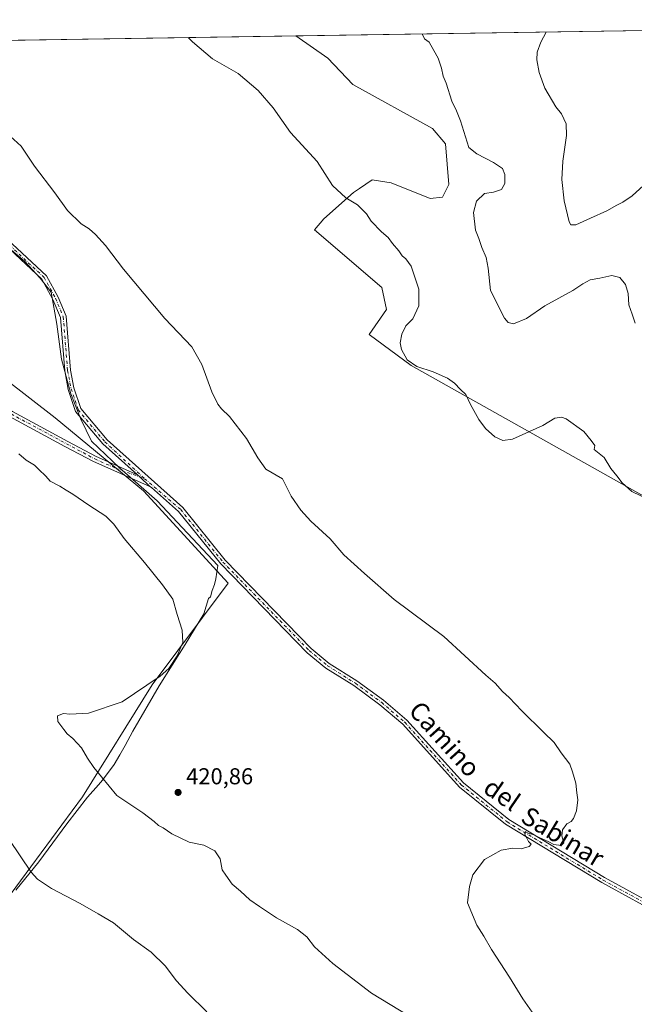
# Model space of a CAD drawing. Units: metres. Extents: x 608164 to 611655, y 4682998 to 4685369.
# Drawn here: x 611026 to 611294, y 4684941 to 4685369 of the extents above; entities that cross this region are included whole.
import ezdxf
from ezdxf.enums import TextEntityAlignment as Align

# ---------------------------------------------------------------- set-up
doc = ezdxf.new("R2010")
doc.units = ezdxf.units.M
doc.header["$MEASUREMENT"] = 0
doc.linetypes.add('DGN Style 4', pattern=[2.6384748266838614, 1.318413404963828, -0.6592067024819142, 0.001648016756204785, -0.6592067024819142])
for name, color, linetype, lineweight in [('Camino Cxs', 7, 'Continuous', 0), ('Camino eje', 30, 'DGN Style 4', 13), ('Comarca CxS', 21, 'Continuous', 0), ('Comunidad Autónoma CxS', 142, 'Continuous', 0), ('Cultivos herbáceos CxS', 92, 'Continuous', 0), ('Curva de nivel normal', 30, 'Continuous', 0), ('Espacio natural protegido', 121, 'Continuous', 13), ('Espacio natural protegido CxS', 121, 'Continuous', 0), ('Municipio CxS', 4, 'Continuous', 0), ('Pista no pavimentada Cxs', 111, 'Continuous', 0), ('Pista no pavimentada eje', 91, 'DGN Style 4', 0), ('Provincia CxS', 1, 'Continuous', 0), ('Punto de cota en terreno', 7, 'Continuous', 0), ('Rótulo de punto de cota en terreno', 7, 'Continuous', 0), ('Texto cartográfico', 7, 'Continuous', 0)]:
    doc.layers.add(name, color=color, linetype=linetype, lineweight=lineweight)
doc.styles.add('Style-Arial', font='txt')

# ---------------------------------------------------------------- blocks, each defined once
blk = doc.blocks.new('*U16')
at = {"layer": 'Espacio natural protegido CxS', "color": 121, "linetype": 'Continuous', "lineweight": 0, "flags": 128}
blk.add_lwpolyline([(610979.928999999, 4685304.774000001), (611028.0419999998, 4685264.142999998), (611034.9639999997, 4685256.706999999), (611039.7130000007, 4685250.651), (611042.2290000002, 4685236.711999999), (611044.2450000012, 4685221.499000001), (611048.2949999992, 4685206.428), (611052.5709999999, 4685195.42), (611057.2490000007, 4685185.775), (611069.4149999993, 4685174.191000001), (611085.9250000007, 4685159.847), (611112.3270000002, 4685131.618000001), (611111.3299999996, 4685125.876000001), (611110.8910000003, 4685123.347), (611109.7640000001, 4685120.809), (611109.0489999988, 4685117.994999999), (611108.1619999999, 4685117.344), (611106.112999999, 4685110.561000002), (611098.0179999993, 4685097.314999999), (611086.6749999995, 4685079.306), (611075.2389999994, 4685059.511999999), (611071.8899999998, 4685053.345000001), (611069.6579999994, 4685049.235), (611067.1010000008, 4685045.000999999), (611062.0329999991, 4685038.162000001), (611060.271999999, 4685036.204), (611055.5439999991, 4685030.774999999), (611046.4610000012, 4685019.197000002), (611034.317, 4685002.579000001), (611024.2710000003, 4684990.322000002)], dxfattribs=at)
blk = doc.blocks.new('5PATER')
at = {"layer": 'Punto de cota en terreno', "linetype": 'Continuous', "lineweight": 0}
h = blk.add_hatch(color=51, dxfattribs=at)
edge = h.paths.add_edge_path()
edge.add_ellipse((0, 0), major_axis=(-0.1095731443231308, -0.1110710700762829), ratio=0.9994222409660322, start_angle=0, end_angle=360)

msp = doc.modelspace()

# ---------------------------------------------------------------- linework, layer by layer
at = {"layer": 'Camino Cxs', "color": 7, "linetype": 'Continuous', "lineweight": 0, "extrusion": (-0.1754597250169828, -0.1914828518849099, 0.9656853536897961), "elevation": -1003942.258454465, "flags": 128}
msp.add_lwpolyline([(-2714700.533036348, 3734534.110777206), (-2714699.170944261, 3734534.128488939), (-2714693.133279969, 3734534.07843404)], dxfattribs=at)
at = {"layer": 'Camino Cxs', "color": 7, "linetype": 'Continuous', "lineweight": 0}
msp.add_polyline3d([(611077.2999, 4685171.119899999, 421.5908999999957), (611078.3157000003, 4685170.212300001, 421.5954999999958), (611082.7346000001, 4685166.0977, 421.5825000000041), (611058.1601, 4685176.9301, 421.2868000000017), (611045.7301000003, 4685183.460100001, 421.0065999999933), (611021.6401000004, 4685196.5601, 420.6279000000068), (611011.0301000001, 4685203.280099999, 420.6153999999952), (610983.4700999996, 4685221.5801, 420.2551999999997), (610951.6901000004, 4685249.390100001, 419.6923999999999), (610953.3400999998, 4685251.280099999, 419.8043999999937), (610984.9901000002, 4685223.5701, 420.4618999999948), (611012.3901000004, 4685205.370100001, 420.8322999999946), (611022.9101, 4685198.720100001, 420.825800000006), (611046.9101, 4685185.6601, 421.1708999999974), (611059.2500999998, 4685179.1801, 421.3984000000055)], close=True, dxfattribs=at)
msp.add_polyline3d([(611082.7345000004, 4685166.0977, 421.5825000000041), (611058.1601, 4685176.9301, 421.2868000000017), (611045.7301000003, 4685183.460100001, 421.0065999999933), (611021.6401000004, 4685196.5601, 420.6279000000068), (611011.0301000001, 4685203.280099999, 420.6153999999952), (610983.4700999996, 4685221.5801, 420.2551999999997), (610951.6901000004, 4685249.390100001, 419.6923999999999), (610953.3400999998, 4685251.280099999, 419.8043999999937), (610984.9901000002, 4685223.5701, 420.4618999999948), (611012.3901000004, 4685205.370100001, 420.8322999999946), (611022.9101, 4685198.720100001, 420.825800000006), (611046.9101, 4685185.6601, 421.1708999999974), (611059.2500999998, 4685179.1801, 421.3984000000055), (611077.2999, 4685171.119899999, 421.5908999999957)], dxfattribs=at)
at = {"layer": 'Camino eje', "color": 30, "linetype": 'DGN Style 4', "lineweight": 13}
msp.add_polyline3d([(610952.5151000004, 4685250.335100001, 419.7569999999978), (610984.2301000003, 4685222.575099999, 420.3456000000006), (611022.2751000002, 4685197.640100001, 420.7119999999995), (611058.7050999999, 4685178.0551, 421.3496000000014), (611067.7301000003, 4685174.0251, 421.484500000006), (611080.4133000001, 4685169.456700001, 421.6196999999956)], dxfattribs=at)
at = {"layer": 'Comarca CxS', "color": 21, "linetype": 'Continuous', "lineweight": 0, "flags": 128}
msp.add_lwpolyline([(610832.9464999998, 4683043.5801), (608200.1400008042, 4683002.359983161), (608167.8796000006, 4685094.4296), (608164.470000805, 4685315.539983139), (608352.2787000008, 4685318.480199999), (608708.4649999992, 4685324.056600001), (610924.7236999999, 4685358.753500001), (611598.3800008303, 4685369.29998314), (611627.0630999992, 4683565.857399999), (611635.1700008314, 4683056.139983162)], close=True, dxfattribs=at)
at = {"layer": 'Comunidad Autónoma CxS', "color": 142, "linetype": 'Continuous', "lineweight": 0, "flags": 128}
msp.add_lwpolyline([(610832.9464999998, 4683043.5801), (608200.1400008042, 4683002.359983161), (608167.8796000006, 4685094.4296), (608164.470000805, 4685315.539983139), (608352.2787000008, 4685318.480199999), (608708.4649999992, 4685324.056600001), (610924.7236999999, 4685358.753500001), (611598.3800008303, 4685369.29998314), (611627.0630999992, 4683565.857399999), (611635.1700008314, 4683056.139983162)], close=True, dxfattribs=at)
at = {"layer": 'Cultivos herbáceos CxS', "color": 92, "linetype": 'Continuous', "lineweight": 0, "extrusion": (0.05890082989471217, 0.000922115008354441, 0.9982634131037889), "elevation": 40730.28028255863, "flags": 128}
msp.add_lwpolyline([(4675221.601193689, -683200.6275965617), (4675221.601193689, -683505.2362326718)], dxfattribs=at)
at = {"layer": 'Cultivos herbáceos CxS', "color": 92, "linetype": 'Continuous', "lineweight": 0, "extrusion": (0.03791912146992627, 0.0005936455291047129, 0.9992806351630831), "elevation": 26368.8097831787, "flags": 128}
msp.add_lwpolyline([(4675221.471506232, -683692.2167064132), (4675221.471506233, -683906.3910989815)], dxfattribs=at)
at = {"layer": 'Cultivos herbáceos CxS', "color": 92, "linetype": 'Continuous', "lineweight": 0}
for points in [[(611314.0141000003, 4685152.751300001, 414.9535000000033), (611196.5100999996, 4685218.682700001, 415.0804999999964), (611178.1712999997, 4685232.2761, 416.3781000000017), (611185.6423000004, 4685243.150900001, 416.2793999999994), (611183.6042999999, 4685252.6669, 416.528999999995), (611154.3985000001, 4685277.815099999, 416.8705999999947), (611158.4737, 4685282.573100001, 416.2560999999987), (611171.3788999999, 4685294.127699999, 414.4795000000013), (611173.8766999999, 4685295.7937, 414.116200000004), (611179.5299000005, 4685299.564900001, 413.414499999999), (611187.6809, 4685298.205900001, 412.8815000000032), (611204.6605000002, 4685291.408100001, 412.0623999999953), (611210.0947000004, 4685292.088300001, 411.5650000000023), (611212.8119000001, 4685297.5251, 411.2891999999993), (611211.4530999997, 4685315.197100001, 411.8904999999941), (611205.6799, 4685321.993899999, 411.2992999999988), (611171.0399000002, 4685341.029300001, 413.2762999999977), (611160.1725000005, 4685352.5847, 413.5513999999966), (611146.2616999998, 4685362.221799999, 413.5335999999952), (611450.3041000003, 4685366.981799999, 395.5898000000016)], [(610819.9003, 4685357.112400001, 422.463699999993), (611146.2616999998, 4685362.221799999, 413.5335999999952), (611160.1725000005, 4685352.5847, 413.5513999999966), (611171.0399000002, 4685341.029300001, 413.2762999999977), (611205.6799, 4685321.993899999, 411.2992999999988), (611211.4530999997, 4685315.197100001, 411.8904999999941), (611212.8119000001, 4685297.5251, 411.2891999999993), (611210.0947000004, 4685292.088300001, 411.5650000000023), (611204.6605000002, 4685291.408100001, 412.0623999999953), (611187.6809, 4685298.205900001, 412.8815000000032), (611179.5299000005, 4685299.564900001, 413.414499999999), (611173.8766999999, 4685295.7937, 414.116200000004), (611171.3788999999, 4685294.127699999, 414.4795000000013), (611158.4737, 4685282.573100001, 416.2560999999987), (611154.3985000001, 4685277.815099999, 416.8705999999947), (611183.6042999999, 4685252.6669, 416.528999999995), (611185.6423000004, 4685243.150900001, 416.2793999999994), (611178.1712999997, 4685232.2761, 416.3781000000017), (611196.5100999996, 4685218.682700001, 415.0804999999964), (611314.0141000003, 4685152.751300001, 414.9535000000033)], [(611146.2615, 4685362.221899999, 413.5335999999952), (611160.1725000005, 4685352.5847, 413.5513999999966), (611171.0399000002, 4685341.029300001, 413.2762999999977), (611205.6799, 4685321.993899999, 411.2992999999988), (611211.4530999997, 4685315.197100001, 411.8904999999941), (611212.8119000001, 4685297.5251, 411.2891999999993), (611210.0947000004, 4685292.088300001, 411.5650000000023), (611204.6605000002, 4685291.408100001, 412.0623999999953), (611187.6809, 4685298.205900001, 412.8815000000032), (611179.5299000005, 4685299.564900001, 413.414499999999), (611173.8766999999, 4685295.7937, 414.116200000004), (611171.3788999999, 4685294.127699999, 414.4795000000013), (611158.4737, 4685282.573100001, 416.2560999999987), (611154.3985000001, 4685277.815099999, 416.8705999999947), (611183.6042999999, 4685252.6669, 416.528999999995), (611185.6423000004, 4685243.150900001, 416.2793999999994), (611178.1712999997, 4685232.2761, 416.3781000000017), (611196.5100999996, 4685218.682700001, 415.0804999999964), (611314.0141000003, 4685152.751300001, 414.9535000000033), (611369.7099000001, 4685114.683300001, 412.2513999999938)], [(611017.2215, 4684982.124299999, 413.425900000002), (611053.3422999998, 4685030.939300001, 418.4762000000046), (611083.7477000002, 4685079.6735, 419.9900999999954), (611116.7581000002, 4685123.996900001, 421.6496000000043), (611079.9637000002, 4685164.1143, 421.4804000000004), (611041.3849, 4685195.9465, 421.3470999999991), (610987.4162999997, 4685237.7213, 420.9315000000061)], [(610987.4162999997, 4685237.7213, 420.9315000000061), (611041.3849, 4685195.9465, 421.3470999999991), (611079.9637000002, 4685164.1143, 421.4804000000004), (611116.7581000002, 4685123.996900001, 421.6496000000043), (611083.7477000002, 4685079.6735, 419.9900999999954), (611053.3422999998, 4685030.939300001, 418.4762000000046), (611017.2215, 4684982.124299999, 413.425900000002)], [(610987.4162999997, 4685237.7213, 420.9315000000061), (611041.3849, 4685195.9465, 421.3470999999991), (611079.9637000002, 4685164.1143, 421.4804000000004), (611116.7581000002, 4685123.996900001, 421.6496000000043), (611083.7477000002, 4685079.6735, 419.9900999999954), (611053.3422999998, 4685030.939300001, 418.4762000000046), (611017.2215, 4684982.124299999, 413.425900000002)]]:
    msp.add_polyline3d(points, dxfattribs=at)
at = {"layer": 'Curva de nivel normal', "color": 30, "linetype": 'Continuous', "lineweight": 0, "flags": 128}
for points, elevation in [([(611099.2847999996, 4685361.486500001), (611101.2800000003, 4685359.640100001), (611109.9400000004, 4685352.300100001), (611121.1200000001, 4685345.8201), (611129.8200000003, 4685338.420100001), (611136.3099999996, 4685330.940099999), (611143.9400000004, 4685320.200099999), (611155.4900000002, 4685307.520099999), (611162.2599999999, 4685297.100099999), (611168.0599999996, 4685291.690099999), (611173.0899999999, 4685288.720100001), (611176.9500000002, 4685284.780099999), (611179.0700000003, 4685281.5601), (611183.54, 4685276.9001), (611186.4199999999, 4685274.450099999), (611188.3300000001, 4685271.8101), (611191.0999999996, 4685268.600099999), (611192.5099999999, 4685266.5001), (611194.1299999999, 4685265.200099999), (611196.5, 4685262.0101), (611199.7300000006, 4685251.9101), (611199.8200000003, 4685244.690099999), (611197.2100000001, 4685239.0101), (611194.1299999999, 4685236.0001), (611192.4000000004, 4685232.3301), (611191.6299999999, 4685228.6601), (611192.1900000004, 4685225.7301), (611194.7699999996, 4685221.2301), (611198.8799999999, 4685218.2501), (611205.9900000002, 4685216.040100001), (611212.2199999997, 4685213.270099999), (611215.2699999996, 4685210.9901), (611217.8499999996, 4685208.2301), (611220.2400000002, 4685206.0601), (611222.25, 4685201.710100001), (611225.8899999997, 4685195.270099999), (611228.7599999999, 4685191.380100001), (611232.8399999999, 4685187.710100001), (611236.4199999999, 4685186.1501), (611240.6100000005, 4685186.700099999), (611253.7699999996, 4685192.6801), (611258.9800000006, 4685195.790100001), (611261.9199999999, 4685196.2401), (611263.9199999999, 4685195.4801), (611271.6600000003, 4685189.970100001), (611274.79, 4685186.050100001), (611276.3600000005, 4685183.9101), (611276.0899999999, 4685182.140100001), (611280.4500000002, 4685178.670100001), (611283.4000000004, 4685173.850099999), (611286.0499999998, 4685170.700099999), (611288.25, 4685167.700099999), (611292.5700000003, 4685163.950099999), (611300.3300000001, 4685160.050100001)], 415), ([(611293.9500000002, 4685237.1801), (611292.7199999997, 4685241.100099999), (611291.25, 4685245.170100001), (611290.8600000005, 4685250.0601), (611289.7800000003, 4685254.040100001), (611287.3399999999, 4685257.0601), (611283.8499999996, 4685257.9301), (611278.5999999996, 4685256.8101), (611274.3099999996, 4685256.030099999), (611271.2199999997, 4685254.3301), (611266.8600000005, 4685251.3301), (611254.6799999997, 4685244.720100001), (611246.6299999999, 4685239.2401), (611241, 4685236.880100001), (611238.6299999999, 4685237.4101), (611237.1200000001, 4685239.280099999), (611230.9400000004, 4685251.4001), (611229.9199999999, 4685261.1801), (611229.1299999999, 4685265.7501), (611227.2000000002, 4685270.1801), (611225.9299999997, 4685274.0001), (611224.4299999997, 4685277.700099999), (611223.5599999996, 4685285.3301), (611224.9400000004, 4685290.3201), (611228.3300000001, 4685293.5801), (611232.2800000003, 4685294.1801), (611235.8200000003, 4685295.3101), (611237.2800000003, 4685297.940099999), (611237.2199999997, 4685301.880100001), (611236.2400000002, 4685304.440099999), (611232.2800000003, 4685307.1501), (611225.04, 4685310.890100001), (611221.5499999998, 4685313.590100001), (611217.9199999999, 4685325.2301), (611216.1699999999, 4685329.670100001), (611214.1399999997, 4685333.850099999), (611211.6900000004, 4685341.7301), (611210.4000000004, 4685344.780099999), (611209.7000000002, 4685348.1801), (611208.2199999997, 4685352.5701), (611206.2800000003, 4685355.9301), (611204.2400000002, 4685359.4901), (611202.2100000001, 4685360.920100001), (611201.2056, 4685363.0822)], 410), ([(611255.2418000001, 4685363.928099999), (611252.9199999999, 4685359.540100001), (611251.2300000006, 4685355.170100001), (611251.1600000003, 4685351.780099999), (611252.0999999996, 4685346.290100001), (611254.7000000002, 4685339.470100001), (611259.3600000005, 4685331.4001), (611261.9299999997, 4685328.300100001), (611263.9400000004, 4685323.9801), (611264.0700000003, 4685318.8201), (611262.4199999999, 4685307.700099999), (611261.9900000002, 4685299.7401), (611263.04, 4685290.5001), (611265.2300000006, 4685281.270099999), (611265.9800000006, 4685279.940099999), (611268.1200000001, 4685279.960100001), (611274.4500000002, 4685282.940099999), (611281.6100000005, 4685286.0101), (611285.9500000002, 4685288.610099999), (611288.6100000005, 4685289.840100001), (611292.6100000005, 4685292.5801), (611297.6100000005, 4685297.0801)], 405), ([(611255.2300000006, 4684928.5001), (611245.0700000003, 4684943.020099999), (611239.2400000002, 4684952.380100001), (611231.3499999996, 4684964.4001), (611228.0899999999, 4684970.2401), (611225.04, 4684975.110099999), (611221, 4684984.7401), (611221.8200000003, 4684991.890100001), (611223.2199999997, 4684997.020099999), (611228.3899999997, 4685003.6801), (611235.6500000004, 4685007.770099999), (611240.6399999997, 4685008.6501), (611244.3700000001, 4685008.350099999), (611247.7599999999, 4685009.270099999), (611248.7000000002, 4685010.350099999), (611247.5499999998, 4685011.4801), (611246.8200000003, 4685012.9901), (611245.9199999999, 4685014.470100001), (611246.0599999996, 4685015.800100001), (611247.3899999997, 4685015.190099999), (611250.0199999996, 4685014.420100001), (611252.1200000001, 4685013.190099999), (611256.3300000001, 4685011.4001), (611258.6100000005, 4685010.210100001), (611261.7599999999, 4685009.7501), (611262.9000000004, 4685010.880100001), (611261.9699999997, 4685014.020099999), (611262.2599999999, 4685016.5801), (611264.2199999997, 4685019.220100001), (611266.0700000003, 4685020.220100001), (611267.1699999999, 4685021.4801), (611268.4500000002, 4685024.8101), (611268.9800000006, 4685029.6801), (611268.5, 4685032.7501), (611268.2000000002, 4685036.940099999), (611266.7000000002, 4685041.770099999), (611265.54, 4685045.100099999), (611261.75, 4685050.120100001), (611258.6799999997, 4685054.5701), (611253.9900000002, 4685059.050100001), (611244.6200000001, 4685068.340100001), (611239.1699999999, 4685074.2301), (611236.1500000004, 4685076.870100001), (611233.0800000001, 4685080.4301), (611228.8799999999, 4685083.950099999), (611210.6900000004, 4685100.7501), (611189.0899999999, 4685116.8101), (611176.1200000001, 4685128.170100001), (611167.0999999996, 4685136.2401), (611161.1799999997, 4685143.220100001), (611152.7800000003, 4685150.9101), (611148.3600000005, 4685155.7401), (611144.1600000003, 4685161.890100001), (611140.4600000001, 4685169.460100001), (611133.2199999997, 4685173.600099999), (611129.6699999999, 4685178.5001), (611124.7400000002, 4685186.920100001), (611117.4100000003, 4685196.5701), (611113.9100000003, 4685199.8101), (611112.2000000002, 4685201.850099999), (611109.7199999997, 4685207.3301), (611105.3399999999, 4685219.170100001), (611100.8799999999, 4685226.890100001), (611089.2599999999, 4685239.2601), (611071.1900000004, 4685260.7301), (611063.2999999998, 4685270.940099999), (611059, 4685275.8101), (611056.2000000002, 4685278.170100001), (611052.7000000002, 4685280.390100001), (611046.8799999999, 4685286.2301), (611041.3700000001, 4685293.890100001), (611032.4800000006, 4685305.4801), (611026.6799999997, 4685314.200099999), (611021.9199999999, 4685318.610099999)], 420), ([(611025.6299999999, 4685180.2501), (611028.7699999996, 4685177.530099999), (611032.4500000002, 4685175.340100001), (611034.3899999997, 4685173.4901), (611037.3200000003, 4685170.620100001), (611039.3300000001, 4685168.420100001), (611043.4900000002, 4685166.190099999), (611046.1799999997, 4685164.420100001), (611049.2100000001, 4685162.7501), (611056.0899999999, 4685158.0001), (611063.4800000006, 4685153.130100001), (611066.9299999997, 4685149.720100001), (611071.4400000004, 4685143.420100001), (611080.3700000001, 4685133.0101), (611088.1600000003, 4685123.2601), (611092.7000000002, 4685117.0101), (611094.5999999996, 4685110.3201), (611096.7400000002, 4685103.5701), (611097.0899999999, 4685098.1501), (611094.6200000001, 4685092.340100001), (611090.8700000001, 4685086.860099999), (611087.0999999996, 4685083.4301), (611081.3899999997, 4685079.550100001), (611070.5999999996, 4685072.340100001), (611055.9699999997, 4685067.340100001), (611047.8899999997, 4685066.9301), (611045.1100000005, 4685067.2401), (611042.4000000004, 4685066.1501), (611042.5700000003, 4685063.710100001), (611045.2800000003, 4685060.3201), (611046.6100000005, 4685058.3201), (611049.1299999999, 4685056.3201), (611052.9699999997, 4685052.280099999), (611055.5999999996, 4685047.770099999), (611058.2800000003, 4685043.7301), (611068.2999999998, 4685031.5801), (611079.5700000003, 4685023.920100001), (611084.5199999996, 4685020.1801), (611086.4699999997, 4685018.4001), (611088.4400000004, 4685017.380100001), (611092.2699999996, 4685014.880100001), (611099.7999999998, 4685011.200099999), (611106.2300000006, 4685009.960100001), (611110.9900000002, 4685007.5001), (611113.3300000001, 4685003.880100001), (611114.2100000001, 4684999.200099999), (611115.6900000004, 4684996.790100001), (611118.54, 4684992.9801), (611122.1399999997, 4684989.9101), (611126.1500000004, 4684986.050100001), (611130.3799999999, 4684983.1601), (611137.7800000003, 4684978.280099999), (611146.9900000002, 4684973.120100001), (611151.0700000003, 4684969.970100001), (611154.4199999999, 4684965.690099999), (611162.3200000003, 4684958.380100001), (611179.1399999997, 4684945.530099999), (611195.4900000002, 4684935.620100001)], 420), ([(611107.5300000003, 4684937.280099999), (611099.2800000003, 4684945.4001), (611094.3300000001, 4684950.9001), (611089.4100000003, 4684957.4301), (611083.2199999997, 4684963.270099999), (611075.5800000001, 4684968.7601), (611066.9100000003, 4684976.0101), (611060.2400000002, 4684979.940099999), (611052.3700000001, 4684984.5101), (611039.8099999996, 4684991.0001), (611033.75, 4684995.0801), (611030.9400000004, 4684998.200099999), (611021.3600000005, 4685012.4001)], 415)]:
    msp.add_lwpolyline(points, dxfattribs=dict(at, elevation=elevation))
at = {"layer": 'Espacio natural protegido', "color": 121, "linetype": 'Continuous', "lineweight": 13, "flags": 128}
msp.add_lwpolyline([(610979.9289999995, 4685304.774000002), (611028.0420000004, 4685264.142999998), (611034.9640000003, 4685256.707000001), (611039.7130000013, 4685250.651000001), (611042.2290000007, 4685236.711999998), (611044.2450000017, 4685221.499000002), (611048.2950000019, 4685206.428000002), (611052.5710000005, 4685195.419999998), (611057.2490000011, 4685185.774999999), (611069.4149999999, 4685174.191000002), (611085.9250000013, 4685159.847000001), (611112.3270000007, 4685131.618000002), (611111.3300000002, 4685125.876000003), (611110.8910000009, 4685123.347000001), (611109.7640000007, 4685120.809000001), (611109.0490000015, 4685117.995), (611108.1620000005, 4685117.344000001), (611106.1130000018, 4685110.561000003), (611098.018000002, 4685097.314999998), (611086.675, 4685079.306), (611075.239, 4685059.512), (611071.8900000004, 4685053.345000002), (611069.6579999998, 4685049.235000002), (611067.1010000014, 4685045.000999998), (611062.0330000018, 4685038.162), (611060.2720000017, 4685036.204), (611055.5439999996, 4685030.774999999), (611046.4610000018, 4685019.197000002), (611034.3170000007, 4685002.579000002), (611024.2710000009, 4684990.322000002)], dxfattribs=at)
at = {"layer": 'Municipio CxS', "color": 4, "linetype": 'Continuous', "lineweight": 0, "flags": 128}
msp.add_lwpolyline([(610832.9464999998, 4683043.5801), (608200.1400008042, 4683002.359983161), (608167.8796000006, 4685094.4296), (608164.470000805, 4685315.539983139), (608352.2787000008, 4685318.480199999), (608708.4649999992, 4685324.056600001), (610924.7236999999, 4685358.753500001), (611598.3800008303, 4685369.29998314), (611627.0630999992, 4683565.857399999), (611635.1700008314, 4683056.139983162)], close=True, dxfattribs=at)
at = {"layer": 'Pista no pavimentada Cxs', "color": 111, "linetype": 'Continuous', "lineweight": 0, "extrusion": (-0.1754597250169828, -0.1914828518849099, 0.9656853536897961), "elevation": -1003942.258454465, "flags": 128}
msp.add_lwpolyline([(-2714700.533036348, 3734534.110777206), (-2714699.170944261, 3734534.128488939), (-2714693.133279969, 3734534.07843404)], dxfattribs=at)
at = {"layer": 'Pista no pavimentada Cxs', "color": 111, "linetype": 'Continuous', "lineweight": 0}
for points in [[(611077.2999, 4685171.119899999, 421.5908999999957), (611062.2200999996, 4685184.590100001, 421.588699999993), (611050.3701, 4685198.7601, 421.5865999999951), (611047.1701999997, 4685208.3101, 421.5996000000014), (611045.6300999997, 4685216.390100001, 421.5942000000068), (611043.7401000002, 4685239.5801, 421.375), (611040.4801000003, 4685247.460100001, 421.3686000000016), (611035.6801000005, 4685256.290100001, 421.3386000000028), (611016.8800999997, 4685273.7401, 421.3690999999963), (610990.0601000005, 4685296.140100001, 421.4977999999974), (610980.9801000003, 4685306.290100001, 421.5023999999976), (610969.5201000003, 4685316.5601, 421.5182000000059)], [(611018.5401, 4685275.620100001, 421.3050999999978), (611037.6901000004, 4685257.840100001, 421.2654000000039), (611042.7401000002, 4685248.540100001, 421.3122000000003), (611046.2001, 4685240.1801, 421.3222999999998), (611048.1101000002, 4685216.7301, 421.5939999999973), (611049.5900999998, 4685208.950099999, 421.6379000000015), (611052.5900999998, 4685200.0101, 421.6713000000018), (611064.0201000003, 4685186.340100001, 421.6662999999971), (611097.0201000003, 4685156.860099999, 421.6894999999931), (611115.4200999998, 4685134.0101, 421.7979999999953), (611152.8701, 4685095.530099999, 421.8701000000001), (611160.7401999999, 4685089.0601, 421.8733999999968), (611172.8400999998, 4685081.440099999, 421.7940999999992), (611184.3901000004, 4685072.960100001, 421.6972999999998), (611194.5001999997, 4685064.3101, 421.5473999999958), (611219.1801000005, 4685036.9801, 421.0671000000002), (611238.9700999996, 4685021.040100001, 420.4759999999952), (611280.6300999997, 4684995.790100001, 419.4379999999946), (611308.4700999996, 4684980.5601, 418.571299999996), (611330.6802000003, 4684971.340100001, 417.8917999999976), (611338.9801000003, 4684966.550100001, 417.5687999999937), (611367.0000999998, 4684946.520099999, 416.6321999999927), (611393.4700999996, 4684931.440099999, 416.2244000000064)], [(611018.5401, 4685275.620100001, 421.3050999999978), (611037.6901000004, 4685257.840100001, 421.2654000000039), (611042.7401000002, 4685248.540100001, 421.3122000000003), (611046.2001, 4685240.1801, 421.3222999999998), (611048.1101000002, 4685216.7301, 421.5939999999973), (611049.5900999998, 4685208.950099999, 421.6379000000015), (611052.5900999998, 4685200.0101, 421.6713000000018), (611064.0201000003, 4685186.340100001, 421.6662999999971), (611097.0201000003, 4685156.860099999, 421.6894999999931), (611115.4200999998, 4685134.0101, 421.7979999999953), (611152.8701, 4685095.530099999, 421.8701000000001), (611160.7401999999, 4685089.0601, 421.8733999999968), (611172.8400999998, 4685081.440099999, 421.7940999999992), (611184.3901000004, 4685072.960100001, 421.6972999999998), (611194.5001999997, 4685064.3101, 421.5473999999958), (611219.1801000005, 4685036.9801, 421.0671000000002), (611238.9700999996, 4685021.040100001, 420.4759999999952), (611280.6300999997, 4684995.790100001, 419.4379999999946), (611308.4700999996, 4684980.5601, 418.571299999996), (611330.6802000003, 4684971.340100001, 417.8917999999976), (611338.9801000003, 4684966.550100001, 417.5687999999937), (611367.0000999998, 4684946.520099999, 416.6321999999927), (611393.4700999996, 4684931.440099999, 416.2244000000064), (611400.2306000004, 4684925.882200001, 416.1027999999933)], [(611307.3901000004, 4684978.3101, 418.4891999999964), (611279.3801999995, 4684993.620100001, 419.3574999999983), (611237.5301999999, 4685018.9901, 420.418399999995), (611217.4600999998, 4685035.1601, 421.0706999999966), (611192.7500999998, 4685062.5101, 421.5485999999946), (611182.8300999999, 4685071.0001, 421.7495000000054), (611171.4401000004, 4685079.380100001, 421.8221999999951), (611159.2801000001, 4685087.030099999, 421.8647000000056), (611151.1801000005, 4685093.690099999, 421.8374999999942), (611113.5500999996, 4685132.350099999, 421.7134999999981), (611095.2001999998, 4685155.130100001, 421.6045000000013), (611083.4521000005, 4685165.621300001, 421.5892000000022), (611082.7346000001, 4685166.0977, 421.5825000000041), (611078.3157000003, 4685170.212300001, 421.5954999999958), (611077.2999, 4685171.119899999, 421.5908999999957), (611062.2200999996, 4685184.590100001, 421.588699999993), (611050.3701, 4685198.7601, 421.5865999999951), (611047.1701999997, 4685208.3101, 421.5996000000014), (611045.6300999997, 4685216.390100001, 421.5942000000068), (611043.7401000002, 4685239.5801, 421.375), (611040.4801000003, 4685247.460100001, 421.3686000000016), (611035.6801000005, 4685256.290100001, 421.3386000000028), (611016.8800999997, 4685273.7401, 421.3690999999963)], [(611398.7094000002, 4684923.904800001, 416.0614999999962), (611392.0502000004, 4684929.380100001, 416.210699999996), (611365.6501000002, 4684944.4101, 416.6009999999951), (611337.6201, 4684964.450099999, 417.4720999999991), (611329.5702000001, 4684969.090100001, 417.8252000000066), (611307.3901000004, 4684978.3101, 418.4891999999964), (611279.3801999995, 4684993.620100001, 419.3574999999983), (611237.5301999999, 4685018.9901, 420.418399999995), (611217.4600999998, 4685035.1601, 421.0706999999966), (611192.7500999998, 4685062.5101, 421.5485999999946), (611182.8300999999, 4685071.0001, 421.7495000000054), (611171.4401000004, 4685079.380100001, 421.8221999999951), (611159.2801000001, 4685087.030099999, 421.8647000000056), (611151.1801000005, 4685093.690099999, 421.8374999999942), (611113.5500999996, 4685132.350099999, 421.7134999999981), (611095.2001999998, 4685155.130100001, 421.6045000000013), (611083.4521000005, 4685165.621300001, 421.5892000000022), (611082.7345000004, 4685166.0977, 421.5825000000041)]]:
    msp.add_polyline3d(points, dxfattribs=at)
at = {"layer": 'Pista no pavimentada eje', "color": 91, "linetype": 'DGN Style 4', "lineweight": 0}
for points in [[(610969.0576999999, 4685318.657099999, 421.4860000000045), (610981.8651000002, 4685307.175100001, 421.4689999999973), (610990.9301000005, 4685297.040100001, 421.465200000006), (611017.7100999998, 4685274.6801, 421.3369999999995), (611036.6851000005, 4685257.065099999, 421.3058000000019), (611041.6101000002, 4685248.0001, 421.3432999999932), (611044.9700999996, 4685239.880100001, 421.3494000000064), (611046.8701, 4685216.5601, 421.5948999999965), (611048.3800999997, 4685208.630100001, 421.6189000000013), (611051.4801000003, 4685199.3851, 421.6288999999961), (611063.1201, 4685185.465100001, 421.6285000000062), (611080.4133000001, 4685169.456700001, 421.6196999999956)], [(611080.4133000001, 4685169.456700001, 421.6196999999956), (611096.1101000002, 4685155.995100001, 421.6447999999946), (611114.4851000002, 4685133.1801, 421.7606999999989), (611152.0251000002, 4685094.610099999, 421.8506000000052), (611160.0100999996, 4685088.045100001, 421.8632999999973), (611172.1401000004, 4685080.4101, 421.8058000000019), (611183.6101000002, 4685071.9801, 421.7163), (611193.6250999998, 4685063.4101, 421.5515000000014), (611218.3201000001, 4685036.0701, 421.0632000000041), (611238.2500999998, 4685020.015100001, 420.4425000000047), (611280.0050999997, 4684994.7051, 419.3947999999946), (611307.9301000005, 4684979.4351, 418.5273000000016), (611330.1250999998, 4684970.215100001, 417.8531999999978), (611338.3000999996, 4684965.5001, 417.5176000000066), (611366.3251, 4684945.465100001, 416.6154999999999), (611392.7600999996, 4684930.4101, 416.2256999999955), (611399.2708000002, 4684925.0573, 416.0893000000069)]]:
    msp.add_polyline3d(points, dxfattribs=at)
at = {"layer": 'Provincia CxS', "color": 1, "linetype": 'Continuous', "lineweight": 0, "flags": 128}
msp.add_lwpolyline([(610832.9464999998, 4683043.5801), (608200.1400008042, 4683002.359983161), (608167.8796000006, 4685094.4296), (608164.470000805, 4685315.539983139), (608352.2787000008, 4685318.480199999), (608708.4649999992, 4685324.056600001), (610924.7236999999, 4685358.753500001), (611598.3800008303, 4685369.29998314), (611627.0630999992, 4683565.857399999), (611635.1700008314, 4683056.139983162)], close=True, dxfattribs=at)

# ---------------------------------------------------------------- block references
at = {"layer": 'Espacio natural protegido CxS', "color": 121, "linetype": 'Continuous', "lineweight": 0}
msp.add_blockref('*U16', (0, 0), dxfattribs=at)
at = {"layer": 'Punto de cota en terreno', "color": 7, "linetype": 'Continuous', "lineweight": 0, "xscale": 10, "yscale": 10, "zscale": 10}
msp.add_blockref('5PATER', (611094.9600000001, 4685032.869999999, 420.8600000000006), dxfattribs=at)

# ---------------------------------------------------------------- texts
at = {"layer": 'Rótulo de punto de cota en terreno', "color": 7, "linetype": 'Continuous', "lineweight": 0, "style": 'Style-Arial'}
msp.add_text('420,86', height=7.000000000000002, dxfattribs=at).set_placement((611098.4878000002, 4685036.397800001))
at = {"layer": 'Texto cartográfico', "color": 7, "linetype": 'Continuous', "lineweight": 0, "style": 'Style-Arial'}
for s, rotation, p in [('Camino', 312.0979403477875, (611211.0594295014, 4685056.100099805)), ('del', 325.4867556049674, (611236.0102150437, 4685032.057048406)), ('Sabinar', 328.781745692871, (611262.4559166203, 4685013.578206642))]:
    msp.add_text(s, height=8, rotation=rotation, dxfattribs=at).set_placement(p, align=Align.MIDDLE_CENTER)

doc.saveas('drawing.dxf')
